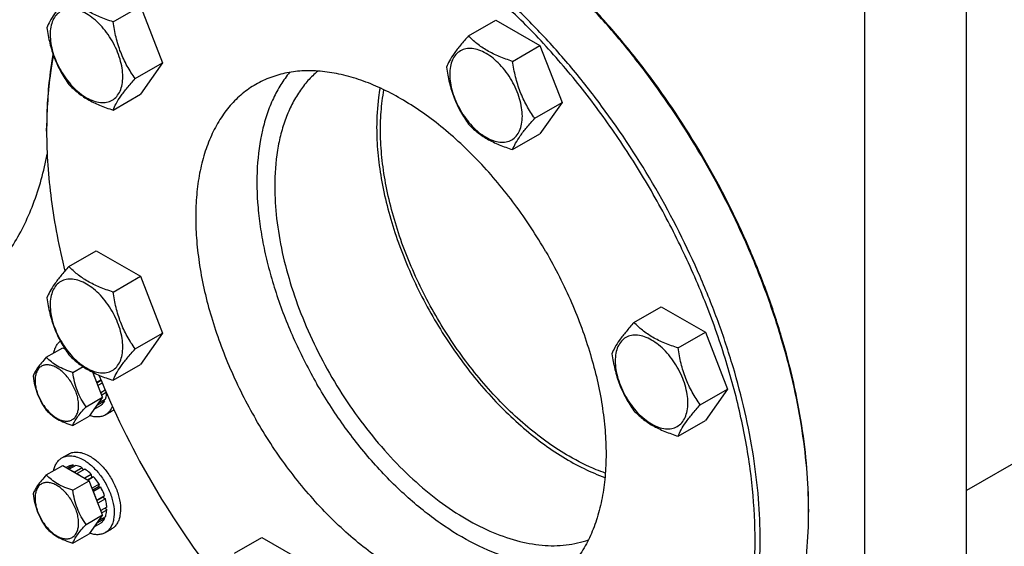
# Model space of a CAD drawing. Units: millimetres. Extents: x 0 to 6269, y -4 to 4433.
# Drawn here: x 4414 to 4687, y 2106 to 2253 of the extents above; entities that cross this region are included whole.
import ezdxf

# ---------------------------------------------------------------- set-up
doc = ezdxf.new("R2010")
doc.units = ezdxf.units.MM
doc.header["$LTSCALE"] = 344.776119
doc.layers.get('0').update_dxf_attribs({"linetype": 'CONTINUOUS'})

msp = doc.modelspace()

# ---------------------------------------------------------------- linework, layer by layer
at = {"color": 7, "linetype": 'Continuous'}
for p, q in [((5238.525, 2446.294), (4676.873, 2122.025)), ((4676.873, 2015.964), (4676.873, 2313.171)), ((4648.589, 1999.634), (4648.589, 2296.841)), ((4440.039, 2252.063), (4447.625, 2256.442)), ((4447.625, 2256.442), (4453.748, 2240.659)), ((4538.658, 2248.153), (4546.243, 2252.532)), ((4546.243, 2252.532), (4558.491, 2245.461)), ((4550.905, 2241.082), (4558.491, 2245.461)), ((4558.491, 2245.461), (4564.614, 2229.678)), ((4446.163, 2236.28), (4453.748, 2240.659)), ((4453.748, 2240.659), (4447.625, 2231.947)), ((4440.039, 2227.567), (4447.625, 2231.947)), ((4557.029, 2225.299), (4564.614, 2229.678)), ((4564.614, 2229.678), (4558.491, 2220.966)), ((4421.607, 2221.719), (4421.607, 2222.536)), ((4550.905, 2216.587), (4558.491, 2220.966)), ((4427.792, 2184.143), (4435.377, 2188.522)), ((4435.377, 2188.522), (4447.625, 2181.451)), ((4440.039, 2177.072), (4447.625, 2181.451)), ((4447.625, 2181.451), (4453.748, 2165.668)), ((4584.58, 2168.614), (4592.165, 2172.993)), ((4592.165, 2172.993), (4604.413, 2165.922)), ((4446.163, 2161.289), (4453.748, 2165.668)), ((4453.748, 2165.668), (4447.625, 2156.956)), ((4596.828, 2161.543), (4604.413, 2165.922)), ((4604.413, 2165.922), (4610.537, 2150.139)), ((4421.513, 2158.955), (4426.064, 2161.583)), ((4426.064, 2161.583), (4426.763, 2161.179)), ((4428.862, 2154.713), (4431.7, 2156.352)), ((4440.039, 2152.577), (4447.625, 2156.956)), ((4437.087, 2147.87), (4434.399, 2154.799)), ((4434.938, 2154.538), (4434.58, 2154.331)), ((4435.539, 2151.98), (4435.505, 2151.948)), ((4436.674, 2152.636), (4435.539, 2151.98)), ((4435.549, 2151.835), (4436.724, 2152.514)), ((4437.034, 2151.777), (4435.839, 2151.087)), ((4602.951, 2145.76), (4610.537, 2150.139)), ((4610.537, 2150.139), (4604.413, 2141.427)), ((4432.536, 2145.243), (4437.087, 2147.87)), ((4437.087, 2147.87), (4433.413, 2142.643)), ((4437.931, 2147.371), (4435.919, 2146.209)), ((4437.873, 2149.799), (4436.619, 2149.075)), ((4438.155, 2149.145), (4436.878, 2148.408)), ((4437.836, 2149.778), (4437.935, 2149.655)), ((4436.653, 2145.613), (4434.713, 2144.493)), ((4435.505, 2145.619), (4435.539, 2145.548)), ((4437.66, 2146.772), (4435.539, 2145.548)), ((4437.494, 2147.118), (4437.66, 2146.772)), ((4428.862, 2140.015), (4433.413, 2142.643)), ((4437.86, 2142.945), (4439.627, 2143.966)), ((4596.828, 2137.048), (4604.413, 2141.427)), ((4425.86, 2131.07), (4427.628, 2132.09)), ((4421.513, 2126.295), (4426.064, 2128.923)), ((4426.064, 2128.923), (4433.413, 2124.68)), ((4427.567, 2128.691), (4427.016, 2128.373)), ((4429.074, 2128.984), (4427.516, 2128.084)), ((4429.728, 2128.919), (4427.899, 2127.863)), ((4429.074, 2128.984), (4429.291, 2128.667)), ((4431.506, 2128.301), (4429.385, 2127.076)), ((4431.506, 2128.301), (4431.765, 2127.634)), ((4429.385, 2127.076), (4429.42, 2126.985)), ((4430.057, 2126.618), (4430.092, 2126.668)), ((4432.213, 2127.892), (4430.092, 2126.668)), ((4433.992, 2126.457), (4432.163, 2125.401)), ((4432.957, 2124.943), (4434.084, 2125.594)), ((4434.645, 2125.767), (4433.087, 2124.868)), ((4433.992, 2126.457), (4434.084, 2125.594)), ((4434.084, 2125.594), (4434.645, 2125.767)), ((4428.862, 2122.052), (4433.413, 2124.68)), ((4437.087, 2115.21), (4433.413, 2124.68)), ((4436.153, 2123.734), (4434.214, 2122.614)), ((4434.397, 2122.143), (4435.97, 2123.051)), ((4436.653, 2122.868), (4434.58, 2121.671)), ((4436.153, 2123.734), (4435.97, 2123.051)), ((4435.97, 2123.051), (4436.653, 2122.868)), ((4437.66, 2120.545), (4435.539, 2119.32)), ((4435.549, 2119.175), (4437.23, 2120.146)), ((4437.66, 2120.545), (4437.23, 2120.146)), ((4437.23, 2120.146), (4437.931, 2119.634)), ((4435.539, 2119.32), (4435.505, 2119.288)), ((4437.931, 2119.634), (4435.839, 2118.427)), ((4438.285, 2117.376), (4436.619, 2116.415)), ((4432.536, 2112.583), (4437.087, 2115.21)), ((4437.087, 2115.21), (4433.413, 2109.983)), ((4437.931, 2114.71), (4435.919, 2113.549)), ((4438.285, 2116.56), (4436.878, 2115.748)), ((4437.836, 2117.118), (4438.285, 2116.56)), ((4633.032, 2116.803), (4633.032, 2115.987)), ((4436.653, 2112.953), (4434.713, 2111.833)), ((4435.505, 2112.959), (4435.539, 2112.888)), ((4437.66, 2114.112), (4435.539, 2112.888)), ((4437.494, 2114.458), (4437.66, 2114.112)), ((4428.862, 2107.355), (4433.413, 2109.983)), ((4437.86, 2110.285), (4439.627, 2111.306)), ((4473.714, 2104.603), (4481.299, 2108.983)), ((4481.299, 2108.983), (4493.547, 2101.912))]:
    msp.add_line(p, q, dxfattribs=at)
for centre, radius, start, end in [((4551.95, 2221.721), 130.343, 179.64135, 180.00073), ((4654.395, 2242.854), 235.673, 202.14573, 210.04772), ((4437.595, 2147.479), 4.059, 300.04594, 311.13605), ((4424.681, 2118.246), 10.011, 53.11097, 57.2786), ((4656.403, 2243.733), 237.851, 209.98888, 217.82732), ((4500.33, 2115.985), 132.703, 0.00073, 0.3529)]:
    msp.add_arc(centre, radius, start, end, dxfattribs=at)
for points, knots in [([(4590.602, 2205.799), (4586.043, 2213.696), (4578.568, 2225.114), (4567.426, 2239.273), (4558.662, 2249.132), (4549.534, 2258.191), (4540.128, 2266.361), (4530.533, 2273.567), (4520.841, 2279.738), (4511.142, 2284.816), (4501.526, 2288.751), (4492.083, 2291.504), (4482.9, 2293.045), (4474.063, 2293.352), (4465.657, 2292.414), (4457.771, 2290.234), (4452.898, 2287.952), (4450.602, 2286.626)], [0, 0, 0, 0, 0.1550095, 0.23131, 0.3061548, 0.3791051, 0.4497624, 0.5177816, 0.5828831, 0.6448687, 0.7036379, 0.7592072, 0.8117305, 0.8615169, 0.9090424, 0.9549459, 1, 1, 1, 1]), ([(4589.395, 2205.102), (4586.536, 2210.054), (4580.493, 2219.711), (4570.499, 2233.39), (4559.74, 2246.035), (4548.377, 2257.456), (4536.581, 2267.48), (4524.528, 2275.956), (4512.396, 2282.756), (4500.361, 2287.777), (4488.595, 2290.936), (4477.27, 2292.174), (4468.224, 2291.558), (4461.458, 2290.059), (4456.665, 2288.466), (4452.114, 2286.397), (4447.824, 2283.861), (4443.812, 2280.867), (4440.095, 2277.428), (4436.685, 2273.558), (4432.509, 2267.763), (4429.972, 2262.931), (4428.528, 2259.56)], [0, 0, 0, 0, 0.081853, 0.1628757, 0.2422636, 0.3192646, 0.3932076, 0.4635337, 0.5298319, 0.5918819, 0.6497019, 0.7036015, 0.7542269, 0.7786407, 0.8026355, 0.8263798, 0.8500513, 0.8738304, 0.8978933, 0.9224061, 0.9475193, 1, 1, 1, 1]), ([(4604.037, 2213.555), (4599.519, 2221.381), (4592.117, 2232.7), (4581.091, 2246.749), (4572.419, 2256.544), (4563.387, 2265.554), (4554.078, 2273.696), (4544.579, 2280.894), (4538.03, 2285.114), (4534.745, 2287.038)], [0, 0, 0, 0, 0.2656502, 0.3964486, 0.5247963, 0.6499528, 0.7712449, 0.8880864, 1, 1, 1, 1]), ([(4604.245, 2213.675), (4599.718, 2221.515), (4592.297, 2232.851), (4581.234, 2246.909), (4572.533, 2256.698), (4563.47, 2265.691), (4554.132, 2273.804), (4544.607, 2280.957), (4538.04, 2285.139), (4534.747, 2287.04)], [0, 0, 0, 0, 0.265935, 0.3968365, 0.5252409, 0.650395, 0.7716157, 0.8883105, 1, 1, 1, 1]), ([(4427.792, 2259.133), (4427.04, 2258.296), (4425.651, 2256.704), (4423.852, 2254.4), (4422.529, 2252.342), (4421.902, 2251.024), (4421.668, 2250.421)], [0, 0, 0, 0, 0.3154011, 0.592108, 0.8188793, 1, 1, 1, 1]), ([(4440.039, 2252.063), (4438.782, 2252.463), (4436.364, 2253.319), (4433.01, 2254.924), (4430.144, 2256.865), (4428.523, 2258.369), (4427.792, 2259.133)], [0, 0, 0, 0, 0.2768191, 0.5376908, 0.7779911, 1, 1, 1, 1]), ([(4442.738, 2236.809), (4442.738, 2237.606), (4442.593, 2239.263), (4442.011, 2241.764), (4441.079, 2244.297), (4439.832, 2246.767), (4438.317, 2249.081), (4436.589, 2251.155), (4434.714, 2252.909), (4432.759, 2254.279), (4430.793, 2255.215), (4428.881, 2255.676), (4427.086, 2255.631), (4425.489, 2255.051), (4424.188, 2253.957), (4423.251, 2252.426), (4422.695, 2250.54), (4422.586, 2249.166), (4422.586, 2248.444)], [0, 0, 0, 0, 0.0665867, 0.138433, 0.214058, 0.2916513, 0.3692445, 0.4448693, 0.5167151, 0.5833013, 0.6436803, 0.6976944, 0.746277, 0.7916498, 0.8370228, 0.8856058, 0.9396204, 1, 1, 1, 1]), ([(4446.163, 2236.28), (4445.369, 2237.409), (4443.863, 2239.769), (4442.047, 2243.615), (4440.776, 2247.756), (4440.249, 2250.617), (4440.039, 2252.063)], [0, 0, 0, 0, 0.2421792, 0.4903486, 0.7437791, 1, 1, 1, 1]), ([(4421.668, 2250.421), (4421.878, 2248.976), (4422.405, 2246.115), (4423.676, 2241.974), (4425.492, 2238.128), (4426.998, 2235.768), (4427.792, 2234.638)], [0, 0, 0, 0, 0.2562209, 0.5096514, 0.7578208, 1, 1, 1, 1]), ([(4422.586, 2248.444), (4422.586, 2247.648), (4422.732, 2245.99), (4423.313, 2243.49), (4424.245, 2240.957), (4425.492, 2238.487), (4427.008, 2236.172), (4428.735, 2234.099), (4430.61, 2232.345), (4432.565, 2230.974), (4434.531, 2230.039), (4436.443, 2229.577), (4438.238, 2229.623), (4439.836, 2230.202), (4441.136, 2231.296), (4442.073, 2232.828), (4442.629, 2234.714), (4442.738, 2236.087), (4442.738, 2236.809)], [0, 0, 0, 0, 0.0665867, 0.138433, 0.214058, 0.2916513, 0.3692445, 0.4448693, 0.5167151, 0.5833013, 0.6436803, 0.6976944, 0.746277, 0.7916498, 0.8370228, 0.8856058, 0.9396204, 1, 1, 1, 1]), ([(4538.658, 2248.153), (4537.906, 2247.316), (4536.517, 2245.724), (4534.718, 2243.42), (4533.395, 2241.362), (4532.768, 2240.043), (4532.534, 2239.441)], [0, 0, 0, 0, 0.3154011, 0.592108, 0.8188793, 1, 1, 1, 1]), ([(4550.905, 2241.082), (4549.648, 2241.483), (4547.23, 2242.339), (4543.876, 2243.944), (4541.01, 2245.885), (4539.389, 2247.388), (4538.658, 2248.153)], [0, 0, 0, 0, 0.2768191, 0.5376908, 0.7779911, 1, 1, 1, 1]), ([(4423.383, 2243.068), (4423.084, 2241.442), (4422.013, 2234.649), (4421.607, 2227.757), (4421.607, 2222.536)], [0, 0, 0, 0, 0.2404819, 1, 1, 1, 1]), ([(4553.604, 2225.829), (4553.604, 2226.625), (4553.459, 2228.283), (4552.877, 2230.783), (4551.945, 2233.316), (4550.698, 2235.786), (4549.183, 2238.101), (4547.455, 2240.174), (4545.58, 2241.928), (4543.625, 2243.299), (4541.659, 2244.234), (4539.747, 2244.696), (4537.952, 2244.65), (4536.355, 2244.071), (4535.054, 2242.977), (4534.117, 2241.445), (4533.561, 2239.559), (4533.452, 2238.186), (4533.452, 2237.464)], [0, 0, 0, 0, 0.0665867, 0.138433, 0.214058, 0.2916513, 0.3692445, 0.4448693, 0.5167151, 0.5833013, 0.6436803, 0.6976944, 0.746277, 0.7916498, 0.8370228, 0.8856058, 0.9396204, 1, 1, 1, 1]), ([(4423.493, 2242.759), (4423.187, 2241.159), (4422.086, 2234.472), (4421.642, 2227.683), (4421.609, 2222.537)], [0, 0, 0, 0, 0.2404775, 1, 1, 1, 1]), ([(4557.029, 2225.299), (4556.235, 2226.428), (4554.729, 2228.789), (4552.913, 2232.635), (4551.642, 2236.776), (4551.115, 2239.637), (4550.905, 2241.082)], [0, 0, 0, 0, 0.2421792, 0.4903486, 0.7437791, 1, 1, 1, 1]), ([(4560.145, 2188.214), (4557.524, 2192.754), (4551.838, 2201.439), (4542.081, 2213.148), (4533.094, 2221.556), (4525.606, 2227.18), (4520.032, 2230.729), (4514.455, 2233.649), (4508.926, 2235.911), (4503.497, 2237.494), (4498.216, 2238.38), (4493.135, 2238.557), (4488.301, 2238.018), (4483.767, 2236.764), (4480.965, 2235.452), (4479.645, 2234.69)], [0, 0, 0, 0, 0.1550324, 0.3061319, 0.4496811, 0.5177103, 0.5828215, 0.6448162, 0.7035941, 0.7591717, 0.8117027, 0.8614964, 0.9090289, 0.9549392, 1, 1, 1, 1]), ([(4489.035, 2238.022), (4488.146, 2236.945), (4486.483, 2234.619), (4484.401, 2230.764), (4482.701, 2226.509), (4480.915, 2220.194), (4479.761, 2211.436), (4479.984, 2202.228), (4480.928, 2194.477), (4482.051, 2188.409), (4483.567, 2182.244), (4486.12, 2173.88), (4490.225, 2163.477), (4494.345, 2155.465), (4496.615, 2151.533)], [0, 0, 0, 0, 0.0457889, 0.0934686, 0.1433854, 0.1957817, 0.3083913, 0.431561, 0.4968696, 0.5643819, 0.633855, 0.705012, 0.8510888, 1, 1, 1, 1]), ([(4496.84, 2238.379), (4495.874, 2237.564), (4494.032, 2235.762), (4491.629, 2232.651), (4489.57, 2229.127), (4487.871, 2225.218), (4486.539, 2220.952), (4485.237, 2214.685), (4484.893, 2209.759), (4484.893, 2206.411)], [0, 0, 0, 0, 0.1078131, 0.2188221, 0.3341995, 0.4548718, 0.5815061, 0.7145196, 1, 1, 1, 1]), ([(4532.534, 2239.441), (4532.744, 2237.996), (4533.271, 2235.135), (4534.542, 2230.994), (4536.358, 2227.148), (4537.864, 2224.787), (4538.658, 2223.658)], [0, 0, 0, 0, 0.2562209, 0.5096514, 0.7578208, 1, 1, 1, 1]), ([(4440.039, 2227.567), (4440.273, 2228.17), (4440.9, 2229.488), (4442.223, 2231.546), (4444.023, 2233.851), (4445.411, 2235.443), (4446.163, 2236.28)], [0, 0, 0, 0, 0.1811207, 0.407892, 0.6845989, 1, 1, 1, 1]), ([(4533.452, 2237.464), (4533.452, 2236.667), (4533.598, 2235.01), (4534.179, 2232.509), (4535.111, 2229.976), (4536.358, 2227.506), (4537.874, 2225.192), (4539.601, 2223.118), (4541.476, 2221.364), (4543.431, 2219.994), (4545.397, 2219.058), (4547.309, 2218.597), (4549.104, 2218.642), (4550.702, 2219.222), (4552.002, 2220.315), (4552.939, 2221.847), (4553.495, 2223.733), (4553.604, 2225.107), (4553.604, 2225.829)], [0, 0, 0, 0, 0.0665867, 0.138433, 0.214058, 0.2916513, 0.3692445, 0.4448693, 0.5167151, 0.5833013, 0.6436803, 0.6976944, 0.746277, 0.7916498, 0.8370228, 0.8856058, 0.9396204, 1, 1, 1, 1]), ([(4427.792, 2234.638), (4428.523, 2233.874), (4430.144, 2232.37), (4433.01, 2230.429), (4436.364, 2228.824), (4438.782, 2227.968), (4440.039, 2227.567)], [0, 0, 0, 0, 0.2220089, 0.4623092, 0.7231809, 1, 1, 1, 1]), ([(4479.645, 2234.69), (4478.325, 2233.928), (4475.788, 2232.157), (4472.435, 2228.857), (4469.551, 2224.941), (4467.164, 2220.452), (4465.291, 2215.436), (4463.946, 2209.942), (4463.142, 2204.022), (4462.882, 2197.732), (4463.168, 2191.132), (4464.295, 2181.834), (4467.083, 2169.847), (4472.345, 2155.543), (4477.023, 2146.276), (4479.645, 2141.735)], [0, 0, 0, 0, 0.0450607, 0.0909708, 0.1385033, 0.188297, 0.240828, 0.2964057, 0.3551836, 0.4171784, 0.4822897, 0.550319, 0.6938684, 0.8449678, 1, 1, 1, 1]), ([(4514.114, 2233.701), (4513.957, 2232.832), (4513.392, 2229.205), (4513.177, 2225.527), (4513.177, 2222.741)], [0, 0, 0, 0, 0.2405897, 1, 1, 1, 1]), ([(4566.564, 2131.497), (4564.589, 2132.637), (4560.655, 2135.173), (4554.979, 2139.56), (4549.443, 2144.578), (4542.26, 2152.112), (4534.077, 2162.697), (4525.894, 2176.621), (4520.608, 2188.954), (4517.486, 2198.949), (4515.759, 2206.286), (4514.644, 2213.451), (4514.156, 2220.359), (4514.299, 2226.927), (4514.833, 2231.155), (4515.214, 2233.182)], [0, 0, 0, 0, 0.0570757, 0.1169856, 0.1794073, 0.2439407, 0.3773868, 0.5132839, 0.6472623, 0.712246, 0.7752259, 0.8357859, 0.8935827, 0.9483658, 1, 1, 1, 1]), ([(4550.905, 2216.587), (4551.139, 2217.189), (4551.766, 2218.508), (4553.089, 2220.566), (4554.889, 2222.87), (4556.277, 2224.462), (4557.029, 2225.299)], [0, 0, 0, 0, 0.1811207, 0.407892, 0.6845989, 1, 1, 1, 1]), ([(4421.607, 2221.719), (4421.607, 2215.392), (4422.548, 2202.3), (4425.039, 2189.425), (4426.664, 2182.866)], [0, 0, 0, 0, 0.4835361, 1, 1, 1, 1]), ([(4513.177, 2222.741), (4513.177, 2220.423), (4513.409, 2215.669), (4514.383, 2208.441), (4515.983, 2201.015), (4518.956, 2190.859), (4524.103, 2178.267), (4532.184, 2163.969), (4540.34, 2153.024), (4547.541, 2145.169), (4553.118, 2139.895), (4558.856, 2135.244), (4564.688, 2131.27), (4570.546, 2128.021), (4574.542, 2126.314), (4576.523, 2125.605)], [0, 0, 0, 0, 0.057034, 0.1168918, 0.1792538, 0.2437234, 0.3770459, 0.5128521, 0.6468039, 0.711806, 0.7748284, 0.8354554, 0.8933431, 0.948238, 1, 1, 1, 1]), ([(4538.658, 2223.658), (4539.389, 2222.893), (4541.01, 2221.39), (4543.876, 2219.449), (4547.23, 2217.844), (4549.648, 2216.987), (4550.905, 2216.587)], [0, 0, 0, 0, 0.2220089, 0.4623092, 0.7231809, 1, 1, 1, 1]), ([(4394.732, 2172.735), (4396.443, 2173.722), (4399.759, 2175.929), (4404.313, 2179.87), (4408.434, 2184.425), (4412.099, 2189.566), (4415.29, 2195.265), (4418.967, 2203.734), (4420.843, 2210.58), (4421.761, 2215.288)], [0, 0, 0, 0, 0.1140029, 0.2292129, 0.346775, 0.4677187, 0.5929214, 0.7230883, 1, 1, 1, 1]), ([(4633.03, 2116.802), (4633.007, 2120.609), (4632.626, 2128.392), (4631.142, 2140.217), (4628.745, 2152.35), (4625.458, 2164.678), (4621.312, 2177.085), (4614.658, 2193.659), (4608.556, 2205.729), (4604.037, 2213.555)], [0, 0, 0, 0, 0.1119135, 0.228755, 0.3500471, 0.4752037, 0.6035515, 0.7343499, 1, 1, 1, 1]), ([(4633.032, 2116.803), (4633.032, 2120.606), (4632.695, 2128.384), (4631.262, 2140.21), (4628.906, 2152.354), (4625.649, 2164.699), (4621.521, 2177.129), (4614.878, 2193.739), (4608.771, 2205.834), (4604.245, 2213.675)], [0, 0, 0, 0, 0.1116894, 0.2283841, 0.3496049, 0.4747591, 0.6031636, 0.7340652, 1, 1, 1, 1]), ([(4484.893, 2206.411), (4484.893, 2203.42), (4485.28, 2197.252), (4486.877, 2187.882), (4489.479, 2178.272), (4493.034, 2168.612), (4497.472, 2159.088), (4502.708, 2149.886), (4508.639, 2141.187), (4515.149, 2133.159), (4522.112, 2125.96), (4529.392, 2119.729), (4536.851, 2114.588), (4544.346, 2110.635), (4551.741, 2107.953), (4558.899, 2106.599), (4564.648, 2106.62), (4568.932, 2107.357), (4570.96, 2107.953), (4571.94, 2108.307)], [0, 0, 0, 0, 0.0614049, 0.1265628, 0.1948537, 0.265507, 0.3376486, 0.4103431, 0.4826328, 0.5535763, 0.6222872, 0.6879762, 0.7499963, 0.807897, 0.8614875, 0.9109114, 0.9567221, 0.978605, 1, 1, 1, 1]), ([(4556.126, 2038.555), (4559.767, 2038.121), (4565.22, 2037.902), (4572.327, 2038.621), (4577.383, 2039.639), (4582.22, 2041.139), (4586.819, 2043.117), (4591.16, 2045.564), (4595.227, 2048.47), (4599.003, 2051.825), (4603.684, 2056.935), (4608.741, 2064.462), (4613.331, 2074.888), (4616.478, 2086.657), (4618.147, 2099.591), (4618.324, 2113.498), (4617.009, 2128.174), (4614.226, 2143.401), (4610.017, 2158.952), (4604.446, 2174.593), (4597.596, 2190.088), (4592.255, 2200.149), (4589.395, 2205.102)], [0, 0, 0, 0, 0.0524801, 0.077593, 0.1021056, 0.1261684, 0.1499473, 0.1736187, 0.197363, 0.2213578, 0.2457716, 0.2963971, 0.3502971, 0.4081174, 0.4701677, 0.5364662, 0.6067925, 0.6807357, 0.7577368, 0.8371247, 0.9181472, 1, 1, 1, 1]), ([(4590.602, 2044.139), (4592.897, 2045.464), (4597.31, 2048.544), (4603.142, 2054.283), (4608.157, 2061.094), (4612.309, 2068.901), (4615.567, 2077.624), (4617.904, 2087.179), (4619.304, 2097.474), (4619.756, 2108.413), (4619.258, 2119.892), (4617.815, 2131.804), (4615.441, 2144.035), (4612.161, 2156.47), (4608.004, 2168.99), (4601.313, 2185.719), (4595.162, 2197.901), (4590.602, 2205.799)], [0, 0, 0, 0, 0.045054, 0.0909574, 0.1384828, 0.1882691, 0.2407924, 0.2963619, 0.3551311, 0.4171167, 0.4822184, 0.5502377, 0.6208951, 0.6938454, 0.7686903, 0.8449908, 1, 1, 1, 1]), ([(4560.145, 2188.214), (4562.767, 2183.673), (4567.445, 2174.406), (4572.707, 2160.102), (4575.495, 2148.115), (4576.622, 2138.817), (4576.908, 2132.217), (4576.649, 2125.927), (4575.844, 2120.007), (4574.5, 2114.513), (4572.627, 2109.497), (4570.239, 2105.008), (4567.355, 2101.092), (4564.002, 2097.792), (4561.465, 2096.021), (4560.145, 2095.259)], [0, 0, 0, 0, 0.1550322, 0.3061316, 0.449681, 0.5177103, 0.5828216, 0.6448164, 0.7035943, 0.759172, 0.811703, 0.8614967, 0.9090292, 0.9549393, 1, 1, 1, 1]), ([(4427.792, 2184.143), (4427.04, 2183.306), (4425.651, 2181.714), (4423.852, 2179.409), (4422.529, 2177.351), (4421.902, 2176.033), (4421.668, 2175.431)], [0, 0, 0, 0, 0.3154011, 0.592108, 0.8188793, 1, 1, 1, 1]), ([(4440.039, 2177.072), (4438.782, 2177.472), (4436.364, 2178.328), (4433.01, 2179.933), (4430.144, 2181.874), (4428.523, 2183.378), (4427.792, 2184.143)], [0, 0, 0, 0, 0.2768191, 0.5376908, 0.7779911, 1, 1, 1, 1]), ([(4442.738, 2161.818), (4442.738, 2162.615), (4442.593, 2164.272), (4442.011, 2166.773), (4441.079, 2169.306), (4439.832, 2171.776), (4438.317, 2174.091), (4436.589, 2176.164), (4434.714, 2177.918), (4432.759, 2179.288), (4430.793, 2180.224), (4428.881, 2180.686), (4427.086, 2180.64), (4425.489, 2180.06), (4424.188, 2178.967), (4423.251, 2177.435), (4422.695, 2175.549), (4422.586, 2174.176), (4422.586, 2173.453)], [0, 0, 0, 0, 0.0665867, 0.138433, 0.214058, 0.2916513, 0.3692445, 0.4448693, 0.5167151, 0.5833013, 0.6436803, 0.6976944, 0.746277, 0.7916498, 0.8370228, 0.8856058, 0.9396204, 1, 1, 1, 1]), ([(4421.668, 2175.431), (4421.878, 2173.985), (4422.405, 2171.124), (4423.676, 2166.983), (4425.492, 2163.137), (4426.998, 2160.777), (4427.792, 2159.648)], [0, 0, 0, 0, 0.2562209, 0.5096514, 0.7578208, 1, 1, 1, 1]), ([(4446.163, 2161.289), (4445.369, 2162.418), (4443.863, 2164.779), (4442.047, 2168.624), (4440.776, 2172.765), (4440.249, 2175.627), (4440.039, 2177.072)], [0, 0, 0, 0, 0.2421792, 0.4903486, 0.7437791, 1, 1, 1, 1]), ([(4422.586, 2173.453), (4422.586, 2172.657), (4422.732, 2170.999), (4423.313, 2168.499), (4424.245, 2165.966), (4425.492, 2163.496), (4427.008, 2161.181), (4428.735, 2159.108), (4430.61, 2157.354), (4432.565, 2155.983), (4434.531, 2155.048), (4436.443, 2154.586), (4438.238, 2154.632), (4439.836, 2155.211), (4441.136, 2156.305), (4442.073, 2157.837), (4442.629, 2159.723), (4442.738, 2161.096), (4442.738, 2161.818)], [0, 0, 0, 0, 0.0665867, 0.138433, 0.214058, 0.2916513, 0.3692445, 0.4448693, 0.5167151, 0.5833013, 0.6436803, 0.6976944, 0.746277, 0.7916498, 0.8370228, 0.8856058, 0.9396204, 1, 1, 1, 1]), ([(4584.58, 2168.614), (4583.828, 2167.777), (4582.44, 2166.185), (4580.64, 2163.881), (4579.317, 2161.822), (4578.69, 2160.504), (4578.456, 2159.902)], [0, 0, 0, 0, 0.3154011, 0.592108, 0.8188793, 1, 1, 1, 1]), ([(4596.828, 2161.543), (4595.571, 2161.943), (4593.152, 2162.799), (4589.798, 2164.405), (4586.933, 2166.346), (4585.311, 2167.849), (4584.58, 2168.614)], [0, 0, 0, 0, 0.2768191, 0.5376908, 0.7779911, 1, 1, 1, 1]), ([(4599.527, 2146.29), (4599.527, 2147.086), (4599.381, 2148.744), (4598.799, 2151.244), (4597.867, 2153.777), (4596.621, 2156.247), (4595.105, 2158.562), (4593.377, 2160.635), (4591.502, 2162.389), (4589.547, 2163.76), (4587.581, 2164.695), (4585.669, 2165.157), (4583.875, 2165.111), (4582.277, 2164.532), (4580.976, 2163.438), (4580.04, 2161.906), (4579.483, 2160.02), (4579.374, 2158.647), (4579.374, 2157.924)], [0, 0, 0, 0, 0.0665867, 0.138433, 0.214058, 0.2916513, 0.3692445, 0.4448693, 0.5167151, 0.5833013, 0.6436803, 0.6976944, 0.746277, 0.7916498, 0.8370228, 0.8856058, 0.9396204, 1, 1, 1, 1]), ([(4423.553, 2160.134), (4423.623, 2160.482), (4423.803, 2161.147), (4424.214, 2162.061), (4424.749, 2162.837), (4425.191, 2163.261), (4425.427, 2163.441)], [0, 0, 0, 0, 0.2747183, 0.5304802, 0.7705639, 1, 1, 1, 1]), ([(4440.039, 2152.577), (4440.273, 2153.179), (4440.9, 2154.497), (4442.223, 2156.555), (4444.023, 2158.86), (4445.411, 2160.452), (4446.163, 2161.289)], [0, 0, 0, 0, 0.1811207, 0.407892, 0.6845989, 1, 1, 1, 1]), ([(4602.951, 2145.76), (4602.158, 2146.889), (4600.651, 2149.25), (4598.836, 2153.096), (4597.564, 2157.237), (4597.037, 2160.098), (4596.828, 2161.543)], [0, 0, 0, 0, 0.2421792, 0.4903486, 0.7437791, 1, 1, 1, 1]), ([(4421.513, 2158.955), (4421.062, 2158.453), (4420.229, 2157.498), (4419.149, 2156.115), (4418.355, 2154.88), (4417.979, 2154.089), (4417.839, 2153.728)], [0, 0, 0, 0, 0.315401, 0.592108, 0.8188794, 1, 1, 1, 1]), ([(4428.862, 2154.713), (4428.107, 2154.953), (4426.656, 2155.467), (4424.644, 2156.43), (4422.925, 2157.594), (4421.952, 2158.496), (4421.513, 2158.955)], [0, 0, 0, 0, 0.276819, 0.5376908, 0.7779912, 1, 1, 1, 1]), ([(4427.792, 2159.648), (4428.523, 2158.883), (4430.144, 2157.379), (4433.01, 2155.438), (4436.364, 2153.833), (4438.782, 2152.977), (4440.039, 2152.577)], [0, 0, 0, 0, 0.2220089, 0.4623092, 0.7231809, 1, 1, 1, 1]), ([(4578.456, 2159.902), (4578.666, 2158.457), (4579.193, 2155.595), (4580.464, 2151.454), (4582.28, 2147.609), (4583.786, 2145.248), (4584.58, 2144.119)], [0, 0, 0, 0, 0.2562209, 0.5096514, 0.7578208, 1, 1, 1, 1]), ([(4430.481, 2145.561), (4430.481, 2146.039), (4430.393, 2147.033), (4429.918, 2149.075), (4428.814, 2151.579), (4427.197, 2153.787), (4425.666, 2155.22), (4424.493, 2156.043), (4423.314, 2156.604), (4422.167, 2156.881), (4421.09, 2156.853), (4420.131, 2156.506), (4419.351, 2155.85), (4418.789, 2154.931), (4418.455, 2153.799), (4418.389, 2152.975), (4418.389, 2152.542)], [0, 0, 0, 0, 0.0666214, 0.138505, 0.2915428, 0.4445803, 0.5164635, 0.5830844, 0.6434948, 0.697537, 0.7461449, 0.7915414, 0.8369379, 0.8855462, 0.939589, 1, 1, 1, 1]), ([(4579.374, 2157.924), (4579.374, 2157.128), (4579.52, 2155.47), (4580.102, 2152.97), (4581.033, 2150.437), (4582.28, 2147.967), (4583.796, 2145.652), (4585.523, 2143.579), (4587.399, 2141.825), (4589.353, 2140.454), (4591.319, 2139.519), (4593.231, 2139.057), (4595.026, 2139.103), (4596.624, 2139.682), (4597.924, 2140.776), (4598.861, 2142.308), (4599.417, 2144.194), (4599.527, 2145.567), (4599.527, 2146.29)], [0, 0, 0, 0, 0.0665867, 0.138433, 0.214058, 0.2916513, 0.3692445, 0.4448693, 0.5167151, 0.5833013, 0.6436803, 0.6976944, 0.746277, 0.7916498, 0.8370228, 0.8856058, 0.9396204, 1, 1, 1, 1]), ([(4417.839, 2153.728), (4417.965, 2152.861), (4418.281, 2151.144), (4419.044, 2148.659), (4420.133, 2146.352), (4421.037, 2144.936), (4421.513, 2144.258)], [0, 0, 0, 0, 0.2562208, 0.5096514, 0.7578209, 1, 1, 1, 1]), ([(4432.536, 2145.243), (4432.06, 2145.92), (4431.156, 2147.337), (4430.066, 2149.644), (4429.303, 2152.129), (4428.987, 2153.846), (4428.862, 2154.713)], [0, 0, 0, 0, 0.2421791, 0.4903486, 0.7437792, 1, 1, 1, 1]), ([(4435.539, 2151.98), (4435.487, 2152.136), (4435.263, 2152.766), (4434.997, 2153.38), (4434.774, 2153.831)], [0, 0, 0, 0, 0.2466579, 1, 1, 1, 1]), ([(4418.389, 2152.542), (4418.389, 2152.064), (4418.477, 2151.069), (4418.952, 2149.027), (4420.056, 2146.523), (4421.673, 2144.315), (4423.204, 2142.882), (4424.377, 2142.06), (4425.557, 2141.498), (4426.704, 2141.221), (4427.781, 2141.249), (4428.739, 2141.596), (4429.519, 2142.253), (4430.082, 2143.172), (4430.415, 2144.303), (4430.481, 2145.127), (4430.481, 2145.561)], [0, 0, 0, 0, 0.0666214, 0.138505, 0.2915428, 0.4445803, 0.5164635, 0.5830844, 0.6434948, 0.697537, 0.7461449, 0.7915414, 0.8369379, 0.8855462, 0.939589, 1, 1, 1, 1]), ([(4567.725, 2101.725), (4566.348, 2101.494), (4563.503, 2101.216), (4559.123, 2101.341), (4554.588, 2101.996), (4548.226, 2103.606), (4540.065, 2106.986), (4532.203, 2111.783), (4525.962, 2116.476), (4521.268, 2120.483), (4516.687, 2124.878), (4510.72, 2131.271), (4503.764, 2140.027), (4498.885, 2147.602), (4496.615, 2151.533)], [0, 0, 0, 0, 0.045789, 0.0934688, 0.1433857, 0.1957819, 0.3083915, 0.431561, 0.4968695, 0.5643817, 0.6338548, 0.7050117, 0.8510886, 1, 1, 1, 1]), ([(4437.931, 2147.371), (4437.974, 2147.487), (4438.136, 2147.983), (4438.226, 2148.501), (4438.262, 2148.897)], [0, 0, 0, 0, 0.2376311, 1, 1, 1, 1]), ([(4428.862, 2140.015), (4429.002, 2140.377), (4429.378, 2141.168), (4430.172, 2142.403), (4431.251, 2143.785), (4432.085, 2144.741), (4432.536, 2145.243)], [0, 0, 0, 0, 0.1811206, 0.407892, 0.684599, 1, 1, 1, 1]), ([(4434.774, 2144.58), (4434.85, 2144.646), (4435.147, 2144.932), (4435.389, 2145.274), (4435.539, 2145.548)], [0, 0, 0, 0, 0.2428045, 1, 1, 1, 1]), ([(4436.653, 2145.613), (4436.858, 2145.759), (4437.241, 2146.111), (4437.534, 2146.541), (4437.66, 2146.772)], [0, 0, 0, 0, 0.4875716, 1, 1, 1, 1]), ([(4439.83, 2145.374), (4439.631, 2144.86), (4439.234, 2144.136), (4438.496, 2143.369), (4438.078, 2143.071), (4437.86, 2142.945)], [0, 0, 0, 0, 0.5193856, 0.7624283, 1, 1, 1, 1]), ([(4596.828, 2137.048), (4597.061, 2137.65), (4597.688, 2138.969), (4599.012, 2141.027), (4600.811, 2143.331), (4602.2, 2144.923), (4602.951, 2145.76)], [0, 0, 0, 0, 0.1811207, 0.407892, 0.6845989, 1, 1, 1, 1]), ([(4421.513, 2144.258), (4421.952, 2143.799), (4422.925, 2142.897), (4424.644, 2141.733), (4426.656, 2140.769), (4428.107, 2140.256), (4428.862, 2140.015)], [0, 0, 0, 0, 0.2220088, 0.4623092, 0.723181, 1, 1, 1, 1]), ([(4437.86, 2142.945), (4437.563, 2142.774), (4436.91, 2142.503), (4435.831, 2142.345), (4434.673, 2142.432), (4433.898, 2142.639), (4433.506, 2142.775)], [0, 0, 0, 0, 0.2287839, 0.4670464, 0.7224684, 1, 1, 1, 1]), ([(4584.58, 2144.119), (4585.311, 2143.354), (4586.933, 2141.85), (4589.798, 2139.91), (4593.152, 2138.304), (4595.571, 2137.448), (4596.828, 2137.048)], [0, 0, 0, 0, 0.2220089, 0.4623092, 0.7231809, 1, 1, 1, 1]), ([(4560.145, 2095.259), (4558.825, 2094.497), (4556.023, 2093.185), (4551.489, 2091.931), (4546.655, 2091.392), (4541.574, 2091.569), (4536.293, 2092.455), (4530.864, 2094.038), (4525.335, 2096.301), (4519.758, 2099.22), (4514.184, 2102.769), (4506.696, 2108.393), (4497.709, 2116.801), (4487.952, 2128.51), (4482.267, 2137.195), (4479.645, 2141.735)], [0, 0, 0, 0, 0.0450608, 0.0909711, 0.1385036, 0.1882973, 0.2408283, 0.2964059, 0.3551838, 0.4171785, 0.4822897, 0.5503189, 0.6938681, 0.8449676, 1, 1, 1, 1]), ([(4423.553, 2127.474), (4423.633, 2127.872), (4423.845, 2128.627), (4424.348, 2129.646), (4425.016, 2130.481), (4425.569, 2130.902), (4425.86, 2131.07)], [0, 0, 0, 0, 0.2768363, 0.5320759, 0.7706313, 1, 1, 1, 1]), ([(4425.86, 2131.07), (4426.256, 2131.298), (4427.165, 2131.629), (4428.676, 2131.667), (4430.286, 2131.278), (4431.333, 2130.78), (4431.86, 2130.476)], [0, 0, 0, 0, 0.2177735, 0.4509532, 0.7102022, 1, 1, 1, 1]), ([(4427.628, 2132.09), (4428.023, 2132.319), (4428.933, 2132.649), (4430.443, 2132.687), (4432.053, 2132.299), (4433.101, 2131.8), (4433.628, 2131.496)], [0, 0, 0, 0, 0.2177735, 0.4509532, 0.7102022, 1, 1, 1, 1]), ([(4433.628, 2131.496), (4434.516, 2130.983), (4436.24, 2129.657), (4438.447, 2127.146), (4440.264, 2124.191), (4441.54, 2121.033), (4442.173, 2117.928), (4442.116, 2115.481), (4441.663, 2113.803), (4441.159, 2112.759), (4440.484, 2111.906), (4439.923, 2111.477), (4439.627, 2111.306)], [0, 0, 0, 0, 0.1286794, 0.2702719, 0.4174275, 0.5617741, 0.6954451, 0.8127107, 0.8646756, 0.9125098, 0.9571396, 1, 1, 1, 1]), ([(4576.623, 2126.817), (4575.784, 2127.111), (4572.324, 2128.429), (4568.999, 2130.091), (4566.564, 2131.497)], [0, 0, 0, 0, 0.2402869, 1, 1, 1, 1]), ([(4429.074, 2128.984), (4428.81, 2128.99), (4428.292, 2128.951), (4427.795, 2128.795), (4427.567, 2128.691)], [0, 0, 0, 0, 0.5124275, 1, 1, 1, 1]), ([(4431.506, 2128.301), (4431.358, 2128.377), (4430.79, 2128.646), (4430.183, 2128.841), (4429.728, 2128.919)], [0, 0, 0, 0, 0.2655079, 1, 1, 1, 1]), ([(4431.86, 2130.476), (4432.748, 2129.963), (4434.472, 2128.636), (4436.679, 2126.125), (4438.496, 2123.171), (4439.772, 2120.012), (4440.405, 2116.907), (4440.349, 2114.461), (4439.896, 2112.782), (4439.391, 2111.739), (4438.716, 2110.885), (4438.156, 2110.456), (4437.86, 2110.285)], [0, 0, 0, 0, 0.1286794, 0.2702719, 0.4174275, 0.5617741, 0.6954451, 0.8127107, 0.8646756, 0.9125098, 0.9571396, 1, 1, 1, 1]), ([(4421.513, 2126.295), (4421.062, 2125.793), (4420.229, 2124.838), (4419.149, 2123.455), (4418.355, 2122.22), (4417.979, 2121.429), (4417.839, 2121.068)], [0, 0, 0, 0, 0.315401, 0.592108, 0.8188794, 1, 1, 1, 1]), ([(4428.862, 2122.052), (4428.107, 2122.293), (4426.656, 2122.806), (4424.644, 2123.77), (4422.925, 2124.934), (4421.952, 2125.836), (4421.513, 2126.295)], [0, 0, 0, 0, 0.276819, 0.5376908, 0.7779912, 1, 1, 1, 1]), ([(4429.385, 2127.076), (4429.335, 2127.101), (4429.139, 2127.2), (4428.939, 2127.289), (4428.787, 2127.351)], [0, 0, 0, 0, 0.2547946, 1, 1, 1, 1]), ([(4433.992, 2126.457), (4433.85, 2126.596), (4433.294, 2127.118), (4432.688, 2127.588), (4432.213, 2127.892)], [0, 0, 0, 0, 0.2601296, 1, 1, 1, 1]), ([(4436.153, 2123.734), (4436.04, 2123.915), (4435.58, 2124.624), (4435.063, 2125.295), (4434.645, 2125.767)], [0, 0, 0, 0, 0.2531708, 1, 1, 1, 1]), ([(4430.481, 2112.901), (4430.481, 2113.378), (4430.393, 2114.373), (4429.918, 2116.415), (4428.814, 2118.919), (4427.197, 2121.127), (4425.666, 2122.56), (4424.493, 2123.383), (4423.314, 2123.944), (4422.167, 2124.221), (4421.09, 2124.193), (4420.131, 2123.846), (4419.351, 2123.189), (4418.789, 2122.27), (4418.455, 2121.139), (4418.389, 2120.315), (4418.389, 2119.881)], [0, 0, 0, 0, 0.0666214, 0.138505, 0.2915428, 0.4445803, 0.5164635, 0.5830844, 0.6434948, 0.697537, 0.7461449, 0.7915414, 0.8369379, 0.8855462, 0.939589, 1, 1, 1, 1]), ([(4437.66, 2120.545), (4437.594, 2120.742), (4437.308, 2121.537), (4436.953, 2122.307), (4436.653, 2122.868)], [0, 0, 0, 0, 0.2462386, 1, 1, 1, 1]), ([(4417.839, 2121.068), (4417.965, 2120.201), (4418.281, 2118.484), (4419.044, 2115.999), (4420.133, 2113.692), (4421.037, 2112.275), (4421.513, 2111.598)], [0, 0, 0, 0, 0.2562208, 0.5096514, 0.7578209, 1, 1, 1, 1]), ([(4432.536, 2112.583), (4432.06, 2113.26), (4431.156, 2114.677), (4430.066, 2116.984), (4429.303, 2119.469), (4428.987, 2121.185), (4428.862, 2122.052)], [0, 0, 0, 0, 0.2421791, 0.4903486, 0.7437792, 1, 1, 1, 1]), ([(4435.539, 2119.32), (4435.487, 2119.476), (4435.263, 2120.106), (4434.997, 2120.72), (4434.774, 2121.171)], [0, 0, 0, 0, 0.2466579, 1, 1, 1, 1]), ([(4418.389, 2119.881), (4418.389, 2119.404), (4418.477, 2118.409), (4418.952, 2116.367), (4420.056, 2113.863), (4421.673, 2111.655), (4423.204, 2110.222), (4424.377, 2109.399), (4425.557, 2108.838), (4426.704, 2108.561), (4427.781, 2108.589), (4428.739, 2108.936), (4429.519, 2109.593), (4430.082, 2110.512), (4430.415, 2111.643), (4430.481, 2112.467), (4430.481, 2112.901)], [0, 0, 0, 0, 0.0666214, 0.138505, 0.2915428, 0.4445803, 0.5164635, 0.5830844, 0.6434948, 0.697537, 0.7461449, 0.7915414, 0.8369379, 0.8855462, 0.939589, 1, 1, 1, 1]), ([(4438.285, 2117.376), (4438.276, 2117.559), (4438.218, 2118.32), (4438.076, 2119.073), (4437.931, 2119.634)], [0, 0, 0, 0, 0.2396154, 1, 1, 1, 1]), ([(4437.931, 2114.71), (4437.982, 2114.849), (4438.173, 2115.449), (4438.261, 2116.08), (4438.285, 2116.56)], [0, 0, 0, 0, 0.2354027, 1, 1, 1, 1]), ([(4604.037, 2051.896), (4606.332, 2053.221), (4610.745, 2056.3), (4616.577, 2062.039), (4621.592, 2068.851), (4625.744, 2076.658), (4629.002, 2085.381), (4631.339, 2094.936), (4632.739, 2105.231), (4633.033, 2112.34), (4633.032, 2115.987)], [0, 0, 0, 0, 0.1080126, 0.2180615, 0.3319993, 0.4513574, 0.5772773, 0.7105003, 0.8513946, 1, 1, 1, 1]), ([(4428.862, 2107.355), (4429.002, 2107.717), (4429.378, 2108.508), (4430.172, 2109.743), (4431.251, 2111.125), (4432.085, 2112.08), (4432.536, 2112.583)], [0, 0, 0, 0, 0.1811206, 0.407892, 0.684599, 1, 1, 1, 1]), ([(4434.774, 2111.92), (4434.85, 2111.986), (4435.147, 2112.272), (4435.389, 2112.614), (4435.539, 2112.888)], [0, 0, 0, 0, 0.2428045, 1, 1, 1, 1]), ([(4436.653, 2112.953), (4436.858, 2113.099), (4437.241, 2113.451), (4437.534, 2113.881), (4437.66, 2114.112)], [0, 0, 0, 0, 0.4875716, 1, 1, 1, 1]), ([(4421.513, 2111.598), (4421.952, 2111.139), (4422.925, 2110.237), (4424.644, 2109.072), (4426.656, 2108.109), (4428.107, 2107.596), (4428.862, 2107.355)], [0, 0, 0, 0, 0.2220088, 0.4623092, 0.723181, 1, 1, 1, 1]), ([(4437.86, 2110.285), (4437.563, 2110.114), (4436.91, 2109.843), (4435.831, 2109.685), (4434.673, 2109.772), (4433.898, 2109.978), (4433.506, 2110.115)], [0, 0, 0, 0, 0.2287839, 0.4670464, 0.7224684, 1, 1, 1, 1])]:
    msp.add_open_spline(points, degree=3, knots=knots, dxfattribs=at)

doc.saveas('drawing.dxf')
